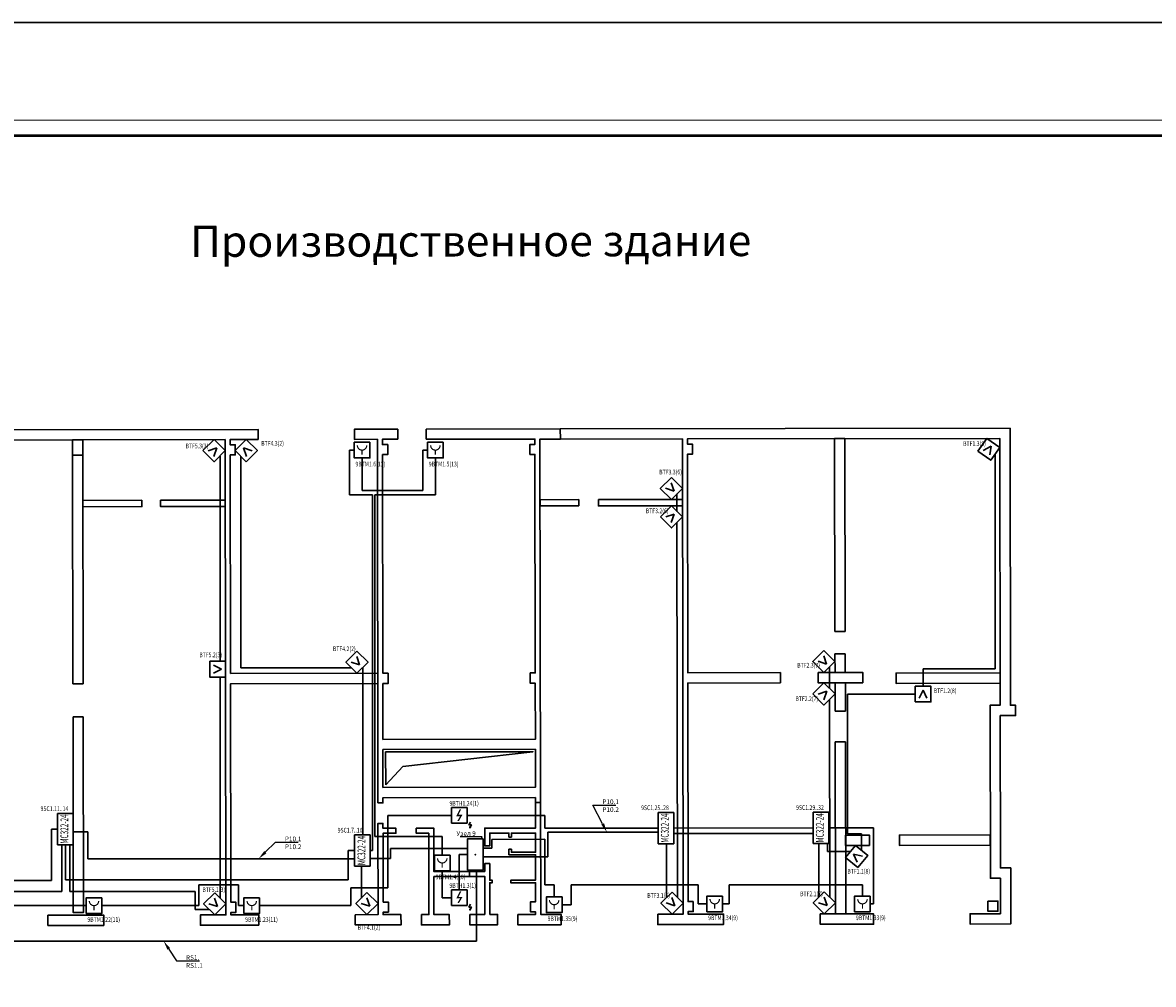
# Model space of a CAD drawing. Units: millimetres. Extents: x -510167743 to -508108125, y -74745518 to -74047540.
# Drawn here: x -510082820 to -510046756, y -74581900 to -74551238 of the extents above; entities that cross this region are included whole.
import ezdxf
from ezdxf import colors
from ezdxf.entities.mleader import LeaderData, LeaderLine
from ezdxf.enums import TextEntityAlignment as Align
from ezdxf.math import Vec2, Vec3

# ---------------------------------------------------------------- set-up
doc = ezdxf.new("R2010")
doc.units = ezdxf.units.MM
for name, color, linetype, lineweight in [('RC-Выноски', 7, 'Continuous', 0), ('RC-Извещатели_пожарные', 1, 'Continuous', 30), ('RC-Линии_связи-Адресные', 1, 'Continuous', 30), ('RC-Линии_связи-Интерфейсные_RS-485', 6, 'Continuous', 30), ('RC-Линии_связи-Питание_12-24В', 104, 'Continuous', 30), ('RC-Линии_связи-Шлейфы_сигнальные', 140, 'Continuous', 30), ('RC-Прочее_оборудование', 1, 'Continuous', 30), ('RC-Рамки_этажей', 5, 'Continuous', 30), ('Выноски', 7, 'Continuous', 0), ('Стены', 8, 'Continuous', 30)]:
    doc.layers.add(name, color=color, linetype=linetype, lineweight=lineweight)
doc.layers.add('RC-Позиционные_обозначения', color=7, linetype='Continuous')
doc.layers.add('Рамки', color=7, linetype='Continuous')
doc.styles.add('ISOCPEUR', font='isocpeur.ttf', dxfattribs={"oblique": 15})
doc.styles.add('RubezhCAD', font='GOST Common_0.ttf', dxfattribs={"width": 0.8})
doc.styles.get("Standard").update_dxf_attribs({"font": 'arial.ttf'})
doc.styles.add('Аннотативный', font='arial.ttf', dxfattribs={"height": 250})

# ---------------------------------------------------------------- blocks, each defined once
blk = doc.blocks.new('09541600820')
at = {"layer": 'Рамки', "lineweight": 20}
blk.add_lwpolyline([(0, 0), (59400, 0), (59400, 42000), (0, 42000), (0, 0)], dxfattribs=at)
at = {"layer": 'Рамки', "lineweight": 50}
blk.add_lwpolyline([(2000, 500), (58900, 500), (58900, 41500), (2000, 41500), (2000, 500)], dxfattribs=at)
blk = doc.blocks.new('RC-UGO-RM-04')
at = {"layer": 'RC-Прочее_оборудование'}
blk.add_point((0, 0), dxfattribs=at)
blk.add_wipeout([(5, 2.5), (5, -2.5), (-5, -2.5), (-5, 2.5)]).dxf.layer = 'RC-Прочее_оборудование'
blk.add_wipeout([(-5, -2.5), (-5, 2.5), (5, 2.5), (5, -2.5)]).dxf.layer = 'RC-Прочее_оборудование'
for p, q in [((-5, 2.5), (5, 2.5)), ((-5, -2.5), (-5, 2.5)), ((-5, 2.5), (-5, 2.5)), ((5, 2.5), (5, -2.5)), ((5, -2.5), (-5, -2.5))]:
    blk.add_line(p, q, dxfattribs=at)
at = {"layer": 'RC-Прочее_оборудование', "ltscale": 100, "style": 'ISOCPEUR', "width": 0.6}
blk.add_text('МС322-24', height=2.5, dxfattribs=at).set_placement((0, 0), align=Align.MIDDLE)
at = {"layer": 'RC-Прочее_оборудование'}
blk.add_attdef('PSTN', text='', height=2.5, dxfattribs=at).set_placement((5.72, 2.54), align=Align.BOTTOM_CENTER)
blk = doc.blocks.new('RC-UGO-UNIT-01')
blk.add_wipeout([(4.99, -2.5), (4.99, 2.5), (-4.99, 2.5), (-4.99, -2.5)])
blk.add_wipeout([(-4.99, -2.5), (-4.99, 2.5), (4.99, 2.5), (4.99, -2.5)])
blk.add_lwpolyline([(-4.99, 2.5), (4.99, 2.5), (4.99, -2.5), (-4.99, -2.5), (-4.99, 2.5)], close=True)
blk.add_lwpolyline([(-4.99, 2.5), (-4.99, 2.5)])
blk.add_lwpolyline([(-4.99, 2.5), (-4.99, 2.5)])
blk.add_point((0, 0))
blk = doc.blocks.new('_DotSmall')
at = {"color": 0, "linetype": 'ByBlock', "const_width": 0.5}
blk.add_lwpolyline([(-0.0625, 0, 1), (0.0625, 0, 1)], format="xyb", close=True, dxfattribs=at)
blk = doc.blocks.new('*U77')
blk.add_wipeout([(2.5, 2.5), (2.5, -2.5), (-2.5, -2.5), (-2.5, 2.5)])
blk.add_wipeout([(-2.5, -2.5), (-2.5, 2.5), (2.5, 2.5), (2.5, -2.5)])
blk.add_hatch(color=256).paths.add_polyline_path([(1.02, 0.25), (-0.13, -1.75), (-0.63, -1.75), (0.23, -0.25), (-1, -0.25), (0.13, 2), (0.63, 2), (-0.25, 0.25)])
at = {"ltscale": 30}
for p, q in [((-2.5, 2.5), (2.5, 2.5)), ((-2.5, -2.5), (-2.5, 2.5)), ((2.5, 2.5), (2.5, -2.5)), ((2.5, -2.5), (-2.5, -2.5))]:
    blk.add_line(p, q, dxfattribs=at)
blk.add_attdef('PSTN', text='', height=2.5).set_placement((5.33, 2.66), align=Align.BOTTOM_CENTER)
blk = doc.blocks.new('RC-UGO-IRA-01')
blk.add_wipeout([(2.5, 2.5), (2.5, -2.5), (-2.5, -2.5), (-2.5, 2.5)]).dxf.layer = 'RC-Извещатели_пожарные'
blk.add_wipeout([(-2.5, -2.5), (-2.5, 2.5), (2.5, 2.5), (2.5, -2.5)]).dxf.layer = 'RC-Извещатели_пожарные'
at = {"layer": 'RC-Извещатели_пожарные', "ltscale": 30}
blk.add_lwpolyline([(2.5, 2.5), (2.5, -2.5), (-2.5, -2.5), (-2.5, 2.5)], close=True, dxfattribs=at)
at = {"layer": 'RC-Извещатели_пожарные', "ltscale": 30, "const_width": 0.375}
blk.add_lwpolyline([(-1.5, 1.5, 1), (1.5, 1.5, 1)], format="xyb", dxfattribs=at)
blk.add_lwpolyline([(0, 0), (0, -1.5)], dxfattribs=at)
at = {"layer": 'RC-Извещатели_пожарные'}
blk.add_attdef('PSTN', text='', height=1.5, dxfattribs=at).set_placement((2.5, 2.5), align=Align.BOTTOM_CENTER)
blk = doc.blocks.new('RC-UGO-IPN-01')
blk.add_point((0, 0))
blk.add_wipeout([(2.5, 2.5), (2.5, -2.5), (-2.5, -2.5), (-2.5, 2.5)])
blk.add_wipeout([(-2.5, -2.5), (-2.5, 2.5), (2.5, 2.5), (2.5, -2.5)])
for q in [(-1.27, -1.32), (1.27, -1.32)]:
    blk.add_line((0, 1.23), q)
blk.add_lwpolyline([(-2.5, -2.5), (2.5, -2.5), (2.5, 2.5), (-2.5, 2.5)], close=True)
blk.add_attdef('PSTN', text='', height=2.5).set_placement((5.26, 2.33), align=Align.BOTTOM_CENTER)
blk = doc.blocks.new('Изоялтор')
at = {"layer": 'RC-Извещатели_пожарные'}
for points in [[(6, 93), (-41, 0), (41, 0), (-8, -95), (-8, -52)], [(-8, -95), (27, -70)]]:
    blk.add_lwpolyline(points, dxfattribs=at)

msp = doc.modelspace()

# ---------------------------------------------------------------- linework, layer by layer
at = {"layer": 'RC-Линии_связи-Адресные', "ltscale": 100}
for p, q in [((-510071993.971, -74564867.339), (-510072397.131, -74564867.339)), ((-510072397.131, -74564867.339), (-510072397.131, -74566157.353)), ((-510071993.971, -74566157.353), (-510071993.971, -74564867.339)), ((-510069656.241, -74564867.339), (-510070055.217, -74564867.339)), ((-510070055.217, -74564867.339), (-510070055.217, -74566157.353)), ((-510069656.241, -74566289.095), (-510069656.241, -74564867.339)), ((-510072397.131, -74566157.353), (-510072397.131, -74566289.095)), ((-510072397.131, -74566289.095), (-510071661.916, -74566289.095)), ((-510070055.217, -74566157.353), (-510071993.971, -74566157.353)), ((-510071661.916, -74566289.095), (-510071661.916, -74577633.246)), ((-510071582.083, -74571826.727), (-510071582.083, -74566289.095)), ((-510071582.083, -74566289.095), (-510069656.241, -74566289.095)), ((-510071582.083, -74577182.595), (-510071582.083, -74571826.727)), ((-510071176.115, -74578827.469), (-510071176.115, -74576515.436)), ((-510071176.115, -74576515.436), (-510068891.908, -74576515.436)), ((-510068891.908, -74576515.436), (-510066164.869, -74576515.436)), ((-510066164.869, -74576515.436), (-510066164.869, -74576918.329)), ((-510081457.198, -74576947.992), (-510081901.543, -74576947.992)), ((-510081901.543, -74576947.992), (-510081901.543, -74578593.309)), ((-510081457.198, -74578569.731), (-510081457.198, -74576947.992)), ((-510066164.869, -74576918.329), (-510062305.078, -74576918.329)), ((-510062305.078, -74576918.329), (-510057360.897, -74576910.923)), ((-510057360.897, -74576910.923), (-510055681.287, -74576910.923)), ((-510055681.287, -74576910.923), (-510055681.287, -74579333.094)), ((-510069436.732, -74577182.595), (-510071582.083, -74577182.595)), ((-510069436.732, -74578029.768), (-510069436.732, -74577182.595)), ((-510066163.678, -74577270.922), (-510067857.922, -74577277.896)), ((-510067857.922, -74577277.896), (-510067857.922, -74577559.015)), ((-510066163.678, -74578728.272), (-510066163.678, -74577270.922)), ((-510071981.272, -74577633.246), (-510072435.886, -74577633.246)), ((-510072435.886, -74577633.246), (-510072435.886, -74578569.731)), ((-510071661.916, -74577633.246), (-510071981.272, -74577633.246)), ((-510068382.147, -74577763.592), (-510068891.908, -74577763.592)), ((-510068891.908, -74577763.592), (-510068891.908, -74579136.128)), ((-510068132.215, -74577559.015), (-510068382.147, -74577763.592)), ((-510067857.922, -74577559.015), (-510068132.215, -74577559.015)), ((-510069436.732, -74579136.128), (-510069436.732, -74578029.768)), ((-510072435.886, -74578569.731), (-510081457.198, -74578569.731)), ((-510081901.543, -74578593.309), (-510085267.979, -74578593.309)), ((-510077196.52, -74579389.137), (-510077196.52, -74578728.799)), ((-510077196.52, -74578728.799), (-510075933.581, -74578728.799)), ((-510075933.581, -74578728.799), (-510075933.581, -74579389.137)), ((-510072350.886, -74579389.137), (-510072350.886, -74578827.469)), ((-510072350.886, -74578827.469), (-510071176.115, -74578827.469)), ((-510065866.282, -74578728.272), (-510066163.678, -74578728.272)), ((-510065866.282, -74579361.245), (-510065866.282, -74578728.272)), ((-510061273.961, -74578728.272), (-510065324.896, -74578728.272)), ((-510065324.896, -74578728.272), (-510065324.896, -74579361.245)), ((-510061273.961, -74579333.094), (-510061273.961, -74578728.272)), ((-510056033.488, -74578728.272), (-510060286.247, -74578728.272)), ((-510060286.247, -74578728.272), (-510060286.247, -74579333.094)), ((-510056033.488, -74579333.094), (-510056033.488, -74578728.272)), ((-510069393.865, -74579136.128), (-510069436.732, -74579136.128)), ((-510068891.908, -74579136.128), (-510069393.865, -74579136.128)), ((-510085371.253, -74579389.137), (-510080543.271, -74579389.137)), ((-510080543.271, -74579389.137), (-510077196.52, -74579389.137)), ((-510075933.581, -74579389.137), (-510075511.968, -74579389.137)), ((-510075511.968, -74579389.137), (-510074642.048, -74579389.137)), ((-510074642.048, -74579389.137), (-510072350.886, -74579389.137)), ((-510065324.896, -74579361.245), (-510065866.282, -74579361.245)), ((-510060746.174, -74579333.094), (-510061273.961, -74579333.094)), ((-510060286.247, -74579333.094), (-510060746.174, -74579333.094)), ((-510055681.287, -74579333.094), (-510056033.488, -74579333.094))]:
    msp.add_line(p, q, dxfattribs=at)
at = {"layer": 'RC-Линии_связи-Интерфейсные_RS-485', "ltscale": 100}
for p, q in [((-510068340.471, -74578262.877), (-510068382.147, -74577763.592)), ((-510068340.471, -74580521.717), (-510068340.471, -74578262.877)), ((-510088159.53, -74580521.717), (-510068340.471, -74580521.717))]:
    msp.add_line(p, q, dxfattribs=at)
at = {"layer": 'RC-Линии_связи-Питание_12-24В', "ltscale": 100}
for p, q in [((-510081457.198, -74576947.992), (-510081206.944, -74577038.848)), ((-510080743.478, -74577038.141), (-510081206.944, -74577038.848)), ((-510080743.478, -74577897.19), (-510080743.478, -74577038.141)), ((-510066065.723, -74577833.885), (-510066065.723, -74577049.265)), ((-510066065.723, -74577049.265), (-510062305.078, -74577049.265)), ((-510062305.078, -74576918.329), (-510062305.078, -74577049.265)), ((-510062305.078, -74576918.329), (-510062054.963, -74577094.799)), ((-510062054.963, -74577094.799), (-510057360.897, -74577094.799)), ((-510057360.897, -74577094.799), (-510057360.897, -74576910.923)), ((-510071981.272, -74577633.246), (-510072231.387, -74577897.19)), ((-510071981.272, -74577633.246), (-510071731.157, -74577886.789)), ((-510068632.08, -74577571.352), (-510071089.486, -74577571.352)), ((-510071089.486, -74577571.352), (-510071089.486, -74577886.789)), ((-510068382.147, -74577763.592), (-510068632.08, -74577571.352)), ((-510068382.147, -74577763.592), (-510068132.215, -74577833.885)), ((-510068132.215, -74577833.885), (-510066065.723, -74577833.885)), ((-510072231.387, -74577897.19), (-510080743.478, -74577897.19)), ((-510071089.486, -74577886.789), (-510071731.157, -74577886.789))]:
    msp.add_line(p, q, dxfattribs=at)
at = {"layer": 'RC-Линии_связи-Шлейфы_сигнальные'}
for p, q in [((-510054102.955, -74571843.957), (-510051797.386, -74571843.964)), ((-510056513.514, -74577098.414), (-510056513.514, -74572644.055)), ((-510056061.25, -74577098.414), (-510056513.514, -74577098.414)), ((-510081569.021, -74578943.733), (-510085618.403, -74578943.733)), ((-510081318.906, -74578943.733), (-510077313.236, -74578943.733)), ((-510077313.236, -74578943.733), (-510077313.236, -74579508.059))]:
    msp.add_line(p, q, dxfattribs=at)
at = {"layer": 'Стены', "ltscale": 20}
for p, q in [((-510070854.785, -74564200.492), (-510070854.295, -74564521.55)), ((-510069953.432, -74564199.117), (-510069952.943, -74564520.176)), ((-510065084.51, -74566446.625), (-510065084.205, -74566646.625)), ((-510056911.892, -74570653.616), (-510056582.815, -74570653.114)), ((-510056910.807, -74571365.226), (-510056581.73, -74571364.725)), ((-510058649.573, -74571959.726), (-510058649.071, -74572288.827)), ((-510056908.021, -74573191.416), (-510056578.944, -74573190.914)), ((-510056906.533, -74574167.2), (-510056577.456, -74574166.698))]:
    msp.add_line(p, q, dxfattribs=at)
at = {"layer": 'Стены'}
for points in [[(-510085929.625, -74564544.543), (-510076361.857, -74564529.951), (-510076338.744, -74579684.296), (-510077149.42, -74579685.532), (-510077148.918, -74580014.609), (-510075286.742, -74580011.769), (-510075287.244, -74579682.692), (-510076178.203, -74579684.051), (-510076178.325, -74579603.768), (-510076017.784, -74579603.523), (-510076018.274, -74579282.465), (-510076178.815, -74579282.71), (-510076189.441, -74572315.579), (-510071493.846, -74572308.418), (-510071494.348, -74571979.317), (-510076189.943, -74571986.478), (-510076200.569, -74565019.348), (-510076040.028, -74565019.103), (-510076040.518, -74564698.021), (-510076201.059, -74564698.266), (-510076201.316, -74564529.706), (-510075310.357, -74564528.347), (-510075310.847, -74564207.289), (-510086981.615, -74564225.089)], [(-510070854.785, -74564200.492), (-510072236.653, -74564202.6), (-510072236.163, -74564523.658), (-510071505.722, -74564522.544), (-510071488.044, -74576113.053)], [(-510071488.044, -74576113.053), (-510071327.502, -74576112.808), (-510071327.747, -74575952.267), (-510066463.593, -74575944.848), (-510066463.348, -74576105.39), (-510066302.831, -74576105.145), (-510066320.509, -74564514.636), (-510065670.35, -74564513.644), (-510065670.839, -74564192.586), (-510069953.432, -74564199.117)], [(-510058649.573, -74571959.726), (-510061605.499, -74571964.234), (-510061616.125, -74564997.104), (-510061455.608, -74564996.859), (-510061456.097, -74564675.776), (-510061616.615, -74564676.021), (-510061616.872, -74564507.461), (-510051655.806, -74564492.269), (-510051642.829, -74573000.542), (-510051963.887, -74573001.031), (-510051955.477, -74578515.345), (-510051634.419, -74578514.855), (-510051632.693, -74579646.614), (-510052603.91, -74579648.095), (-510052603.408, -74579977.172), (-510051303.09, -74579975.189), (-510051305.82, -74578185.252), (-510051634.921, -74578185.754), (-510051642.327, -74573329.619), (-510051152.685, -74573328.872), (-510051153.187, -74572999.795), (-510051313.728, -74573000.04), (-510051327.195, -74564170.709), (-510065670.841, -74564191.516), (-510065670.348, -74564514.713), (-510061777.413, -74564507.706), (-510061754.299, -74579662.051), (-510062565, -74579663.288)], [(-510056911.892, -74570653.616), (-510056921.277, -74564500.3), (-510056592.2, -74564499.798), (-510056582.815, -74570653.114)], [(-510070854.295, -74564521.55), (-510071345.18, -74564522.299), (-510071344.923, -74564690.859), (-510071176.363, -74564690.602), (-510071175.874, -74565011.684), (-510071340.424, -74565011.935), (-510071329.798, -74571979.066), (-510071165.247, -74571978.815), (-510071164.745, -74572307.916), (-510071329.296, -74572308.167), (-510071330.588, -74574090.091)], [(-510071330.588, -74574090.091), (-510066466.433, -74574082.672), (-510066469.163, -74572300.754), (-510066629.692, -74572300.999), (-510066630.194, -74571971.898), (-510066469.665, -74571971.653), (-510066480.279, -74565004.522), (-510066640.82, -74565004.767), (-510066641.31, -74564683.685), (-510066480.781, -74564683.44), (-510066481.038, -74564514.88), (-510069952.943, -74564520.176)], [(-510056581.73, -74571364.725), (-510056580.827, -74571956.571), (-510056909.904, -74571957.072), (-510056910.807, -74571365.226)], [(-510062565, -74579663.288), (-510062564.498, -74579992.365), (-510060461.498, -74579989.157), (-510060462, -74579660.08), (-510061593.758, -74579661.807), (-510061593.893, -74579581.524), (-510061433.364, -74579581.279), (-510061433.853, -74579260.221), (-510061594.382, -74579260.466), (-510061605.009, -74572293.335), (-510058649.071, -74572288.827)], [(-510056908.021, -74573191.416), (-510056909.402, -74572286.173), (-510056580.325, -74572285.672), (-510056578.944, -74573190.914)], [(-510056577.456, -74574166.698), (-510056569.087, -74579654.143), (-510056898.164, -74579654.645), (-510056906.533, -74574167.2)], [(-510071240.094, -74575542.773), (-510070690.979, -74574954.449), (-510066546.104, -74574484.111), (-510071241.698, -74574491.273), (-510071240.094, -74575542.773)], [(-510067027.813, -74579670.095), (-510067027.311, -74579999.172), (-510065646.734, -74579997.066), (-510065647.236, -74579667.989), (-510066297.395, -74579668.981), (-510066302.831, -74576105.145), (-510066463.348, -74576105.39), (-510066462.112, -74576916.066), (-510068083.513, -74576918.539), (-510068082.643, -74577488.44), (-510067922.102, -74577488.195), (-510067922.726, -74577078.835), (-510067312.709, -74577077.905), (-510067312.513, -74577206.323), (-510067232.23, -74577206.201), (-510067232.426, -74577077.782), (-510066461.867, -74577076.607), (-510066460.936, -74577686.625), (-510067231.496, -74577687.8), (-510067231.642, -74577591.48), (-510067311.925, -74577591.603), (-510067311.656, -74577768.205), (-510066460.814, -74577766.908), (-510066459.578, -74578577.584), (-510067254.217, -74578578.796), (-510067254.094, -74578659.079), (-510066459.455, -74578657.867), (-510066458.525, -74579267.885), (-510066619.066, -74579268.129), (-510066618.576, -74579589.188), (-510066458.035, -74579588.943), (-510066457.913, -74579669.225), (-510067027.813, -74579670.095)], [(-510072213.05, -74579678.003), (-510072212.548, -74580007.08), (-510070751.688, -74580004.852), (-510070752.19, -74579675.775), (-510071322.067, -74579676.644), (-510071318.18, -74579596.355), (-510071153.63, -74579596.105), (-510071154.119, -74579275.046), (-510071318.67, -74579275.297), (-510071325.99, -74577104.127), (-510071326.021, -74577084.026), (-510070942.573, -74577083.441), (-510070942.573, -74577083.441), (-510070916.686, -74577083.402), (-510070916.931, -74576922.86), (-510071326.266, -74576923.485), (-510071326.499, -74576770.986), (-510071487.04, -74576771.231), (-510071482.608, -74579676.889), (-510072213.05, -74579678.003)], [(-510070102.031, -74579674.783), (-510070101.529, -74580003.86), (-510069210.57, -74580002.501), (-510069211.072, -74579673.425), (-510069700.69, -74579674.171), (-510069702.539, -74578462.13), (-510068562.761, -74578460.392), (-510068563.006, -74578299.875), (-510069702.784, -74578301.613), (-510069704.889, -74576921.012), (-510070266.747, -74576921.869), (-510070266.502, -74577082.41), (-510069865.186, -74577081.798), (-510069861.231, -74579674.416), (-510070102.031, -74579674.783)], [(-510068560.913, -74579672.433), (-510068560.411, -74580001.51), (-510067669.452, -74580000.151), (-510067669.954, -74579671.074), (-510067918.772, -74579671.454), (-510067920.315, -74578660.095), (-510067840.056, -74578659.972), (-510067840.179, -74578579.69), (-510067920.437, -74578579.812), (-510067921.245, -74578050.053), (-510068081.786, -74578050.298), (-510068081.407, -74578299.14), (-510068563.006, -74578299.875), (-510068562.761, -74578460.392), (-510068081.162, -74578459.657), (-510068079.313, -74579671.698), (-510068560.913, -74579672.433)]]:
    msp.add_lwpolyline(points, dxfattribs=at)
for points in [[(-510081226.012, -74564537.369), (-510080904.929, -74564536.88), (-510080904.182, -74565026.522), (-510081225.265, -74565027.012)], [(-510081225.265, -74565027.012), (-510080904.182, -74565026.522), (-510080893.066, -74572314.723), (-510081214.149, -74572315.212)], [(-510057444.771, -74571957.888), (-510056026.273, -74571955.725), (-510056025.771, -74572284.826), (-510057444.269, -74572286.989)], [(-510051643.901, -74572297.543), (-510054962.594, -74572302.605), (-510054963.096, -74571973.528), (-510051644.403, -74571968.466)], [(-510081212.534, -74573373.822), (-510080891.452, -74573373.333), (-510080881.938, -74579610.942), (-510081203.021, -74579611.432)], [(-510071330.098, -74574411.149), (-510066465.943, -74574403.73), (-510066464.095, -74575615.747), (-510071328.249, -74575623.166)], [(-510055811.509, -74577472.149), (-510056572.413, -74577473.309), (-510056572.915, -74577144.232), (-510055812.011, -74577143.072)], [(-510051957.077, -74577466.27), (-510054856.918, -74577470.693), (-510054857.42, -74577141.616), (-510051957.579, -74577137.193)], [(-510052034.621, -74579245.885), (-510051713.563, -74579245.395), (-510051713.073, -74579566.454), (-510052034.132, -74579566.943)], [(-510057379.763, -74579655.379), (-510055678.128, -74579652.784), (-510055677.626, -74579981.861), (-510057379.261, -74579984.456)], [(-510082013.599, -74579692.951), (-510080231.657, -74579690.233), (-510080231.155, -74580019.31), (-510082013.097, -74580022.028)]]:
    msp.add_lwpolyline(points, close=True, dxfattribs=at)
at = {"layer": 'Стены', "ltscale": 20}
for points in [[(-510079017.774, -74566467.876), (-510079017.469, -74566667.876), (-510080901.675, -74566670.75), (-510080901.98, -74566470.75)], [(-510078419.567, -74566466.964), (-510076358.908, -74566463.821), (-510076358.603, -74566663.821), (-510078419.262, -74566666.964)], [(-510064455.748, -74566445.666), (-510061774.487, -74566441.577), (-510061774.182, -74566641.577), (-510064455.443, -74566645.666)]]:
    msp.add_lwpolyline(points, close=True, dxfattribs=at)
for points in [[(-510066317.559, -74566448.506), (-510065084.51, -74566446.625)], [(-510065084.205, -74566646.625), (-510066317.254, -74566648.506), (-510066317.559, -74566448.506)]]:
    msp.add_lwpolyline(points, dxfattribs=at)

# ---------------------------------------------------------------- block references
at = {"layer": 'Рамки'}
msp.add_blockref('09541600820', (-510100148.246, -74596346.503), dxfattribs=at)

# ---------------------------------------------------------------- texts
at = {"layer": 'Выноски', "insert": (-510077482.484, -74557707.431), "char_height": 1000, "attachment_point": 1, "rotation": 0.0873876, "style": 'Аннотативный'}
msp.add_mtext_dynamic_manual_height_columns('Производственное здание', width=25075.5, gutter_width=1250, heights=[0], dxfattribs=at)

# ---------------------------------------------------------------- leaders
at = {"layer": 'RC-Выноски'}
ml = msp.add_multileader_mtext('Standard', dxfattribs=at)
ml.set_content('Узел 9', color=256, style='RubezhCAD')
ml.set_leader_properties()
ml.set_arrow_properties(name='DOTSMALL')
ml.build(insert=Vec2(0, 0))
ml.multileader.update_dxf_attribs({"text_left_attachment_type": 6, "text_right_attachment_type": 6, "dogleg_length": 2, "arrow_head_size": 18, "scale": 100})
ctx = ml.context
ctx.base_point, ctx.scale, ctx.char_height, ctx.arrow_head_size, ctx.landing_gap_size, ctx.plane_origin = Vec3(-510068819.48, -74577196.051), 100, 150, 18, 9, Vec3(2907.453, 7423.945)
ctx.left_attachment, ctx.right_attachment, ctx.text_align_type = 6, 6, 2
notes = []
notes.append((ctx, [(1, (1, 1, 0), (-510068158.389, -74577196.051), (-1, 0), 200, [(0, [(-510068382.147, -74577763.592)], 0, [])])]))
ctx.mtext.insert, ctx.mtext.alignment, ctx.mtext.flow_direction = Vec3(-510068367.389, -74577016.051), 3, 5
ml = msp.add_multileader_mtext('Standard', dxfattribs=at)
ml.set_content('RS1,\\PRS1.1', color=256, style='RubezhCAD')
ml.set_leader_properties()
ml.build(insert=Vec2(0, 0))
ml.multileader.update_dxf_attribs({"has_text_frame": 1, "text_left_attachment_type": 6, "text_right_attachment_type": 6, "dogleg_length": 2, "arrow_head_size": 300, "scale": 100})
ctx = ml.context
ctx.base_point, ctx.scale, ctx.char_height, ctx.arrow_head_size, ctx.landing_gap_size, ctx.plane_origin = Vec3(-510077708.806, -74581152.194), 100, 150, 300, 100, Vec3(4873.277, -238685.75)
ctx.left_attachment, ctx.right_attachment = 6, 6
notes.append((ctx, [(0, (1, 1, 0), (-510077908.806, -74581152.194), (1, 0), 200, [(0, [(-510078321.686, -74580521.717)], 0, [])])]))
ctx.mtext.insert, ctx.mtext.width, ctx.mtext.flow_direction = Vec3(-510077608.806, -74580972.194), 541.25377, 5
for ctx, leaders in notes:
    for number, flags, end, landing, length, lines in leaders:
        leader = LeaderData()
        leader.index, (leader.has_last_leader_line, leader.has_dogleg_vector, leader.attachment_direction) = number, flags
        leader.last_leader_point, leader.dogleg_vector, leader.dogleg_length = Vec3(end), Vec3(landing), length
        for number, points, colour, breaks in lines:
            line = LeaderLine()
            line.index, line.vertices, line.color, line.breaks = number, Vec3.list(points), colors.encode_raw_color(colour), breaks
            leader.lines.append(line)
        ctx.leaders.append(leader)

# ---------------------------------------------------------------- next in the draw order: block references
at = {"layer": 'RC-Извещатели_пожарные'}
ref = msp.add_blockref('RC-UGO-IPN-01', (-510052003.379, -74564840.903), dxfattribs=dict(at, xscale=100, yscale=100, zscale=100, rotation=325.1600856921282))
ref.add_attrib('PSTN', 'BTF1.3(8)', (-510052823.656, -74564736.054), dxfattribs={"layer": 'RC-Позиционные_обозначения', "height": 150, "style": 'RubezhCAD', "width": 0.8})
ref = msp.add_blockref('RC-UGO-IPN-01', (-510076714.871, -74564884.072), dxfattribs=dict(at, xscale=100, yscale=100, zscale=100, rotation=315))
ref.add_attrib('PSTN', 'BTF5.3(3)', (-510077622.209, -74564810.37), dxfattribs={"layer": 'RC-Позиционные_обозначения', "height": 150, "style": 'RubezhCAD', "width": 0.8})
ref = msp.add_blockref('RC-UGO-IPN-01', (-510075686.683, -74564882.474), dxfattribs=dict(at, xscale=100, yscale=100, zscale=100, rotation=45))
ref.add_attrib('PSTN', 'BTF4.3(2)', (-510075210.832, -74564727.981), dxfattribs={"layer": 'RC-Позиционные_обозначения', "height": 150, "style": 'RubezhCAD', "width": 0.8})
ref = msp.add_blockref('RC-UGO-IRA-01', (-510071993.971, -74564867.339), dxfattribs=dict(at, xscale=100, yscale=100, zscale=100))
ref.add_attrib('PSTN', '9BTM1.6(13)', (-510072203.904, -74565386.216), dxfattribs={"layer": 'RC-Позиционные_обозначения', "height": 150, "style": 'RubezhCAD', "width": 0.8})
ref = msp.add_blockref('RC-UGO-IRA-01', (-510069656.241, -74564867.339), dxfattribs=dict(at, xscale=100, yscale=100, zscale=100))
ref.add_attrib('PSTN', '9BTM1.5(13)', (-510069866.174, -74565386.216), dxfattribs={"layer": 'RC-Позиционные_обозначения', "height": 150, "style": 'RubezhCAD', "width": 0.8})
ref = msp.add_blockref('RC-UGO-IPN-01', (-510062128.555, -74566088.564), dxfattribs=dict(at, xscale=100, yscale=100, zscale=100, rotation=225))
ref.add_attrib('PSTN', 'BTF3.3(6)', (-510062516.629, -74565641.541), dxfattribs={"layer": 'RC-Позиционные_обозначения', "height": 150, "style": 'RubezhCAD', "width": 0.8})
ref = msp.add_blockref('RC-UGO-IPN-01', (-510062127.171, -74566995.714), dxfattribs=dict(at, xscale=100, yscale=100, zscale=100, rotation=315))
ref.add_attrib('PSTN', 'BTF3.2(6)', (-510062942.477, -74566877.707), dxfattribs={"layer": 'RC-Позиционные_обозначения', "height": 150, "style": 'RubezhCAD', "width": 0.8})
ref = msp.add_blockref('RC-UGO-IPN-01', (-510076600.691, -74571850.899), dxfattribs=dict(at, xscale=100, yscale=100, zscale=100, rotation=270))
ref.add_attrib('PSTN', 'BTF5.2(3)', (-510077184.277, -74571469.926), dxfattribs={"layer": 'RC-Позиционные_обозначения', "height": 150, "style": 'RubezhCAD', "width": 0.8})
ref = msp.add_blockref('RC-UGO-IPN-01', (-510072157.83, -74571626.303), dxfattribs=dict(at, xscale=100, yscale=100, zscale=100, rotation=225))
ref.add_attrib('PSTN', 'BTF4.2(2)', (-510072921.826, -74571276.448), dxfattribs={"layer": 'RC-Позиционные_обозначения', "height": 150, "style": 'RubezhCAD', "width": 0.8})
ref = msp.add_blockref('RC-UGO-IPN-01', (-510057263.996, -74571604.059), dxfattribs=dict(at, xscale=100, yscale=100, zscale=100, rotation=225))
ref.add_attrib('PSTN', 'BTF2.3(7)', (-510058113.373, -74571799.103), dxfattribs={"layer": 'RC-Позиционные_обозначения', "height": 150, "style": 'RubezhCAD', "width": 0.8})
ref = msp.add_blockref('RC-UGO-IPN-01', (-510057262.415, -74572640.265), dxfattribs=dict(at, xscale=100, yscale=100, zscale=100, rotation=315))
ref.add_attrib('PSTN', 'BTF2.2(7)', (-510058172.817, -74572867.685), dxfattribs={"layer": 'RC-Позиционные_обозначения', "height": 150, "style": 'RubezhCAD', "width": 0.8})
ref = msp.add_blockref('RC-UGO-IPN-01', (-510054102.955, -74572644.055), dxfattribs=dict(at, xscale=100, yscale=100, zscale=100))
ref.add_attrib('PSTN', 'BTF1.2(8)', (-510053761.48, -74572613.552), dxfattribs={"layer": 'RC-Позиционные_обозначения', "height": 150, "style": 'RubezhCAD', "width": 0.8})
ref = msp.add_blockref('*U77', (-510068891.908, -74576515.436), dxfattribs=dict(at, xscale=100, yscale=100, zscale=100))
ref.add_attrib('PSTN', '9BTH1.24(1)', (-510069207.466, -74576204.27), dxfattribs={"layer": 'RC-Позиционные_обозначения', "height": 150, "style": 'RubezhCAD', "width": 0.8})
ref = msp.add_blockref('RC-UGO-IPN-01', (-510056219.955, -74577824.694), dxfattribs=dict(at, xscale=99.99999999999999, yscale=99.99999999999999, zscale=99.99999999999999, rotation=50.5935129623944))
ref.add_attrib('PSTN', 'BTF1.1(8)', (-510056515.303, -74578367.364), dxfattribs={"layer": 'RC-Позиционные_обозначения', "height": 150, "style": 'RubezhCAD', "width": 0.8})
ref = msp.add_blockref('RC-UGO-IPN-01', (-510076692.835, -74579331.282), dxfattribs=dict(at, xscale=100, yscale=100, zscale=100, rotation=225))
ref.add_attrib('PSTN', 'BTF5.1(3)', (-510077085.451, -74578951.465), dxfattribs={"layer": 'RC-Позиционные_обозначения', "height": 150, "style": 'RubezhCAD', "width": 0.8})
ref = msp.add_blockref('*U77', (-510068891.908, -74579136.128), dxfattribs=dict(at, xscale=100, yscale=100, zscale=100))
ref.add_attrib('PSTN', '9BTH1.3(1)', (-510069207.466, -74578824.962), dxfattribs={"layer": 'RC-Позиционные_обозначения', "height": 150, "style": 'RubezhCAD', "width": 0.8})
ref = msp.add_blockref('RC-UGO-IPN-01', (-510057252.255, -74579301.632), dxfattribs=dict(at, xscale=100, yscale=100, zscale=100, rotation=225))
ref.add_attrib('PSTN', 'BTF2.1(7)', (-510058022.557, -74579089.516), dxfattribs={"layer": 'RC-Позиционные_обозначения', "height": 150, "style": 'RubezhCAD', "width": 0.8})
ref = msp.add_blockref('RC-UGO-IRA-01', (-510080543.271, -74579389.137), dxfattribs=dict(at, xscale=100, yscale=100, zscale=100))
ref.add_attrib('PSTN', '9BTM1.22(11)', (-510080753.204, -74579908.014), dxfattribs={"layer": 'RC-Позиционные_обозначения', "height": 150, "style": 'RubezhCAD', "width": 0.8})
ref = msp.add_blockref('RC-UGO-IRA-01', (-510075511.968, -74579389.137), dxfattribs=dict(at, xscale=100, yscale=100, zscale=100))
ref.add_attrib('PSTN', '9BTM1.23(11)', (-510075721.901, -74579908.014), dxfattribs={"layer": 'RC-Позиционные_обозначения', "height": 150, "style": 'RubezhCAD', "width": 0.8})
ref = msp.add_blockref('RC-UGO-IPN-01', (-510071836.7, -74579323.876), dxfattribs=dict(at, xscale=100, yscale=100, zscale=100, rotation=225))
ref.add_attrib('PSTN', 'BTF4.1(2)', (-510072138.175, -74580160.635), dxfattribs={"layer": 'RC-Позиционные_обозначения', "height": 150, "style": 'RubezhCAD', "width": 0.8})
ref = msp.add_blockref('RC-UGO-IRA-01', (-510065866.282, -74579361.245), dxfattribs=dict(at, xscale=100, yscale=100, zscale=100))
ref.add_attrib('PSTN', '9BTM1.35(9)', (-510066076.215, -74579880.122), dxfattribs={"layer": 'RC-Позиционные_обозначения', "height": 150, "style": 'RubezhCAD', "width": 0.8})
ref = msp.add_blockref('RC-UGO-IPN-01', (-510062108.391, -74579309.038), dxfattribs=dict(at, xscale=100, yscale=100, zscale=100, rotation=225))
ref.add_attrib('PSTN', 'BTF3.1(6)', (-510062897.466, -74579142.251), dxfattribs={"layer": 'RC-Позиционные_обозначения', "height": 150, "style": 'RubezhCAD', "width": 0.8})
ref = msp.add_blockref('RC-UGO-IRA-01', (-510060746.174, -74579333.094), dxfattribs=dict(at, xscale=100, yscale=100, zscale=100))
ref.add_attrib('PSTN', '9BTM1.34(9)', (-510060956.108, -74579851.971), dxfattribs={"layer": 'RC-Позиционные_обозначения', "height": 150, "style": 'RubezhCAD', "width": 0.8})
ref = msp.add_blockref('RC-UGO-IRA-01', (-510056033.488, -74579333.094), dxfattribs=dict(at, xscale=100, yscale=100, zscale=100))
ref.add_attrib('PSTN', '9BTM1.33(9)', (-510056243.421, -74579851.971), dxfattribs={"layer": 'RC-Позиционные_обозначения', "height": 150, "style": 'RubezhCAD', "width": 0.8})
at = {"layer": 'RC-Прочее_оборудование'}
ref = msp.add_blockref('RC-UGO-RM-04', (-510081457.198, -74576947.992), dxfattribs=dict(at, xscale=100, yscale=100, zscale=100, rotation=90))
ref.add_attrib('PSTN', '9SC1.11..14', (-510082247.533, -74576373.817), dxfattribs={"layer": 'RC-Позиционные_обозначения', "height": 150, "style": 'RubezhCAD', "width": 0.8})
ref = msp.add_blockref('RC-UGO-RM-04', (-510062305.078, -74576918.329), dxfattribs=dict(at, xscale=100, yscale=100, zscale=100, rotation=90))
ref.add_attrib('PSTN', '9SC1.25..28', (-510063095.413, -74576344.154), dxfattribs={"layer": 'RC-Позиционные_обозначения', "height": 150, "style": 'RubezhCAD', "width": 0.8})
ref = msp.add_blockref('RC-UGO-RM-04', (-510057360.897, -74576910.923), dxfattribs=dict(at, xscale=100, yscale=100, zscale=100, rotation=90))
ref.add_attrib('PSTN', '9SC1.29..32', (-510058151.232, -74576336.748), dxfattribs={"layer": 'RC-Позиционные_обозначения', "height": 150, "style": 'RubezhCAD', "width": 0.8})
ref = msp.add_blockref('RC-UGO-RM-04', (-510071981.272, -74577633.246), dxfattribs=dict(at, xscale=100, yscale=100, zscale=100, rotation=90))
ref.add_attrib('PSTN', '9SC1.7..10', (-510072771.607, -74577059.071), dxfattribs={"layer": 'RC-Позиционные_обозначения', "height": 150, "style": 'RubezhCAD', "width": 0.8})
at = {"layer": 'RC-Прочее_оборудование', "xscale": 100, "yscale": 100, "zscale": 100, "rotation": 90}
msp.add_blockref('RC-UGO-UNIT-01', (-510068382.147, -74577763.592), dxfattribs=at)

# ---------------------------------------------------------------- next in the draw order: linework, layer by layer
at = {"layer": 'RC-Линии_связи-Шлейфы_сигнальные'}
for p, q in [((-510076516.059, -74571600.899), (-510076516.059, -74565060.849)), ((-510075863.46, -74571803.08), (-510075863.46, -74565059.251)), ((-510051797.386, -74571843.957), (-510051798.191, -74564983.725)), ((-510061950.395, -74566818.937), (-510061950.395, -74566265.34)), ((-510061931.614, -74579132.261), (-510061950.395, -74567172.491)), ((-510072334.607, -74571803.08), (-510075863.46, -74571803.08)), ((-510071969.314, -74576912.446), (-510071969.314, -74571803.08)), ((-510057085.639, -74572463.489), (-510057087.219, -74571780.836)), ((-510054102.955, -74572394.055), (-510054102.955, -74571843.957)), ((-510076516.059, -74579154.506), (-510076516.059, -74572100.899)), ((-510056513.514, -74572644.055), (-510054352.955, -74572644.055)), ((-510057075.478, -74579124.855), (-510057085.639, -74572817.042)), ((-510071969.314, -74577133.332), (-510071969.314, -74576912.446)), ((-510056061.25, -74577098.414), (-510056061.25, -74577631.529)), ((-510081569.021, -74577447.907), (-510081569.021, -74578943.733)), ((-510081318.906, -74577447.907), (-510081318.906, -74578943.733)), ((-510062285.168, -74579132.261), (-510062285.168, -74577418.244)), ((-510057429.032, -74579124.855), (-510057429.032, -74577410.837)), ((-510057152.463, -74577410.837), (-510057152.463, -74577665.99)), ((-510057152.463, -74577665.99), (-510056413.12, -74577665.99)), ((-510072013.477, -74579147.099), (-510072013.477, -74578133.161)), ((-510077313.236, -74579508.059), (-510076869.612, -74579508.059))]:
    msp.add_line(p, q, dxfattribs=at)

# ---------------------------------------------------------------- next in the draw order: block references
for p in [(-510068546.846, -74576816.411), (-510068546.846, -74579437.104)]:
    msp.add_blockref('Изоялтор', p)
at = {"layer": 'RC-Извещатели_пожарные'}
ref = msp.add_blockref('RC-UGO-IRA-01', (-510069436.732, -74578029.768), dxfattribs=dict(at, xscale=100, yscale=100, zscale=100))
ref.add_attrib('PSTN', '9BTM1.4(10)', (-510069646.665, -74578548.644), dxfattribs={"layer": 'RC-Позиционные_обозначения', "height": 150, "style": 'RubezhCAD', "width": 0.8})

# ---------------------------------------------------------------- next in the draw order: leaders
at = {"layer": 'RC-Выноски'}
ml = msp.add_multileader_mtext('Standard', dxfattribs=at)
ml.set_content('P10.1\\PP10.2', color=256, style='RubezhCAD')
ml.set_leader_properties()
ml.build(insert=Vec2(0, 0))
ml.multileader.update_dxf_attribs({"has_text_frame": 1, "text_left_attachment_type": 6, "text_right_attachment_type": 6, "dogleg_length": 2, "arrow_head_size": 300, "scale": 100})
ctx = ml.context
ctx.base_point, ctx.scale, ctx.char_height, ctx.arrow_head_size, ctx.landing_gap_size, ctx.plane_origin = Vec3(-510064429.308, -74576182.912), 100, 150, 300, 100, Vec3(16920.985, -219696.849)
ctx.left_attachment, ctx.right_attachment = 6, 6
notes = []
notes.append((ctx, [(0, (1, 1, 0), (-510064629.308, -74576182.912), (1, 0), 200, [(0, [(-510064185.401, -74577049.265)], 0, [])])]))
ctx.mtext.insert, ctx.mtext.width, ctx.mtext.flow_direction = Vec3(-510064329.308, -74576002.912), 276, 5
for ctx, leaders in notes:
    for number, flags, end, landing, length, lines in leaders:
        leader = LeaderData()
        leader.index, (leader.has_last_leader_line, leader.has_dogleg_vector, leader.attachment_direction) = number, flags
        leader.last_leader_point, leader.dogleg_vector, leader.dogleg_length = Vec3(end), Vec3(landing), length
        for number, points, colour, breaks in lines:
            line = LeaderLine()
            line.index, line.vertices, line.color, line.breaks = number, Vec3.list(points), colors.encode_raw_color(colour), breaks
            leader.lines.append(line)
        ctx.leaders.append(leader)

# ---------------------------------------------------------------- next in the draw order: linework, layer by layer
at = {"layer": 'RC-Рамки_этажей'}
msp.add_lwpolyline([(-510103256.953, -74551237.796), (-510103256.954, -74647633.598), (-510037639.537, -74647633.598), (-510037639.539, -74551237.796)], close=True, dxfattribs=at)

# ---------------------------------------------------------------- next in the draw order: leaders
at = {"layer": 'RC-Выноски'}
ml = msp.add_multileader_mtext('Standard', dxfattribs=at)
ml.set_content('P10.1\\PP10.2', color=256, style='RubezhCAD')
ml.set_leader_properties()
ml.build(insert=Vec2(0, 0))
ml.multileader.update_dxf_attribs({"has_text_frame": 1, "text_left_attachment_type": 6, "text_right_attachment_type": 6, "dogleg_length": 2, "arrow_head_size": 300, "scale": 100})
ctx = ml.context
ctx.base_point, ctx.scale, ctx.char_height, ctx.arrow_head_size, ctx.landing_gap_size, ctx.plane_origin = Vec3(-510074555.223, -74577368.079), 100, 150, 300, 100, Vec3(5811.211, -220544.774)
ctx.left_attachment, ctx.right_attachment = 6, 6
notes = []
notes.append((ctx, [(0, (1, 1, 0), (-510074755.223, -74577368.079), (1, 0), 200, [(0, [(-510075295.174, -74577897.19)], 0, [])])]))
ctx.mtext.insert, ctx.mtext.width, ctx.mtext.flow_direction = Vec3(-510074455.223, -74577188.079), 276, 5
for ctx, leaders in notes:
    for number, flags, end, landing, length, lines in leaders:
        leader = LeaderData()
        leader.index, (leader.has_last_leader_line, leader.has_dogleg_vector, leader.attachment_direction) = number, flags
        leader.last_leader_point, leader.dogleg_vector, leader.dogleg_length = Vec3(end), Vec3(landing), length
        for number, points, colour, breaks in lines:
            line = LeaderLine()
            line.index, line.vertices, line.color, line.breaks = number, Vec3.list(points), colors.encode_raw_color(colour), breaks
            leader.lines.append(line)
        ctx.leaders.append(leader)

doc.saveas('drawing.dxf')
